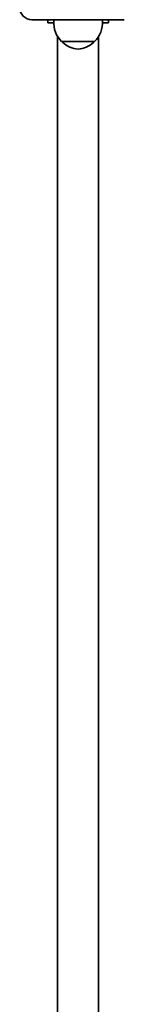
# Model space of a CAD drawing. Units: millimetres. Extents: x -2702 to 2912, y -3414 to 3711.
# Drawn here: x 241 to 327, y -930 to -120 of the extents above; entities that cross this region are included whole.
import ezdxf

# ---------------------------------------------------------------- set-up
doc = ezdxf.new("R2010")
doc.units = ezdxf.units.MM
doc.layers.add('Widoczne (ISO)', color=7, linetype='Continuous', lineweight=35)

msp = doc.modelspace()

# ---------------------------------------------------------------- linework, layer by layer
at = {"layer": 'Widoczne (ISO)'}
for p, q in [((250.69, -120.23), (326.69, -120.23)), ((263.69, -120.23), (263.69, -122.73)), ((313.69, -122.73), (313.69, -120.23)), ((268.64, -122.73), (263.69, -122.73)), ((313.69, -122.73), (308.73, -122.73)), ((271.84, -1520.49), (271.84, -133.99)), ((305.54, -1520.46), (305.54, -133.99)), ((275.19, -138.23), (302.19, -138.23)), ((275.69, -138.23), (275.69, -138.29)), ((301.69, -138.23), (301.69, -138.29))]:
    msp.add_line(p, q, dxfattribs=at)
for centre, radius, start, end in [((250.69, -110.23), 10, 180, 270), ((290.64, -122.58), 22, 176.49064, 225.35837), ((286.73, -122.58), 22, 314.64163, 3.50936), ((276.69, -138.29), 1, 180, 228.25686), ((290.67, -122.62), 22, 228.25686, 264.83211), ((286.7, -122.62), 22, 275.16789, 311.74314), ((300.69, -138.29), 1, 311.74314, 0)]:
    msp.add_arc(centre, radius, start, end, dxfattribs=at)

doc.saveas('drawing.dxf')
